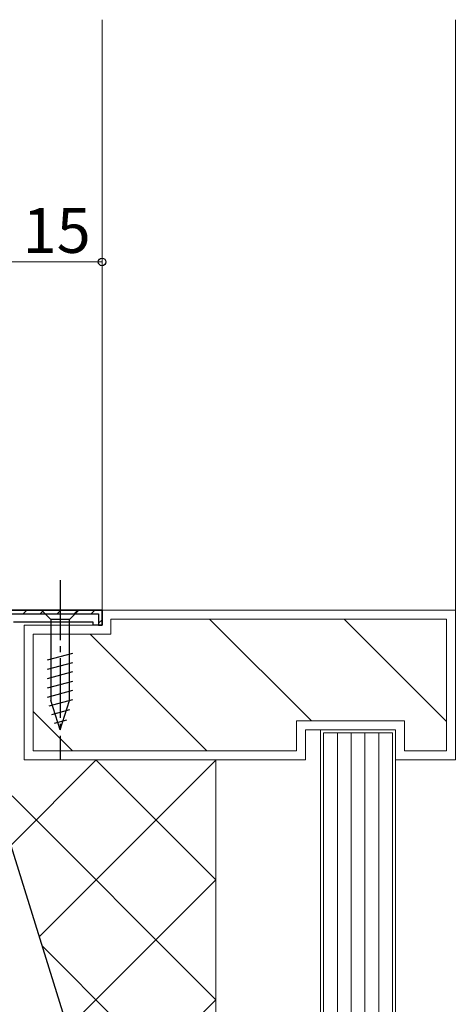
# Model space of a CAD drawing. Extents: x 0 to 1133, y 0 to 806.
# Drawn here: x 241 to 314, y 255 to 420 of the extents above; entities that cross this region are included whole.
import ezdxf

# ---------------------------------------------------------------- set-up
doc = ezdxf.new("R2010")
doc.units = 0
doc.linetypes.add('YCENTER_1', pattern=[13, 10, -1, 1, -1])
for name, color, linetype, lineweight in [('YKK_11', 7, 'CONTINUOUS', 30), ('YKK_12', 2, 'CONTINUOUS', 13), ('YKK_13', 4, 'CONTINUOUS', 30), ('YKK_D', 6, 'CONTINUOUS', 13), ('YSS_K', 3, 'CONTINUOUS', 13)]:
    doc.layers.add(name, color=color, linetype=linetype, lineweight=lineweight)
doc.styles.add('text-b', font='txt')

msp = doc.modelspace()

# ---------------------------------------------------------------- linework, layer by layer
at = {"layer": 'YKK_11', "linetype": 'ByBlock', "lineweight": -2, "ltscale": 0.5}
for p, q in [((238, 321), (255, 321)), ((255, 321), (255, 318.5)), ((253.5, 319), (240.2, 319)), ((253.5, 318.5), (253.5, 319)), ((255, 318.5), (253.5, 318.5))]:
    msp.add_line(p, q, dxfattribs=at)
at = {"layer": 'YKK_11', "linetype": 'ByBlock', "lineweight": 30, "ltscale": 0.5}
for p, q in [((255, 321), (238, 321)), ((238.1, 320.4), (254.4, 320.4)), ((254.4, 320.4), (254.4, 319.1)), ((255, 318.5), (255, 321)), ((254.4, 319.1), (254.4, 318.5)), ((254.4, 318.5), (255, 318.5))]:
    msp.add_line(p, q, dxfattribs=at)
at = {"layer": 'YKK_11', "linetype": 'Continuous', "lineweight": 13}
for p, q in [((241.85, 320.4), (242.45, 321)), ((244.68, 320.4), (245.28, 321)), ((247.51, 320.4), (248.11, 321)), ((250.34, 320.4), (250.94, 321)), ((253.17, 320.4), (253.77, 321)), ((254.4, 318.8), (255, 319.4))]:
    msp.add_line(p, q, dxfattribs=at)
at = {"layer": 'YKK_12'}
for p in [(255, 419.5), (235.8, 321)]:
    msp.add_line(p, (255, 321), dxfattribs=at)
at = {"layer": 'YKK_13', "linetype": 'YCENTER_1'}
for q in [(248, 311), (248, 296)]:
    msp.add_line((248, 326), q, dxfattribs=at)
at = {"layer": 'YKK_13'}
for p, q in [((251.1, 321), (244.9, 321)), ((244.9, 321), (246.45, 319.45)), ((251.1, 321), (249.55, 319.45)), ((246.45, 319.45), (246.45, 305.92)), ((249.55, 319.45), (246.45, 319.45)), ((249.55, 305.92), (249.55, 319.45)), ((245.9, 312.71), (250.1, 313.83)), ((245.9, 311.15), (250.1, 312.28)), ((245.9, 309.6), (250.1, 310.73)), ((245.9, 308.05), (250.1, 309.17)), ((245.9, 306.49), (250.1, 307.62)), ((246.16, 305.01), (250.1, 306.07)), ((248, 301), (246.45, 305.92)), ((248, 301), (249.55, 305.92)), ((246.61, 303.58), (249.64, 304.39)), ((247.06, 302.15), (249.11, 302.7))]:
    msp.add_line(p, q, dxfattribs=at)
at = {"layer": 'YKK_D'}
for p, q in [((255, 361), (255, 380.1)), ((240, 379.1), (255, 379.1))]:
    msp.add_line(p, q, dxfattribs=at)
at = {"layer": 'YKK_D', "linetype": 'ByBlock', "lineweight": -2}
msp.add_circle((255, 379.1), 0.637, dxfattribs=at)
at = {"layer": 'YSS_K'}
for p, q in [((314, 419.5), (314, 321)), ((254.99, 318.5), (254.99, 321)), ((254.99, 321), (314, 321)), ((314, 321), (314, 296)), ((256.49, 317), (256.49, 319.5)), ((256.49, 319.5), (312.5, 319.5)), ((312.5, 319.5), (312.5, 297.5)), ((241.99, 318.5), (254.99, 318.5)), ((241.99, 296), (241.99, 318.5)), ((243.49, 317), (256.49, 317)), ((243.49, 297.5), (243.49, 317)), ((305.5, 302.5), (287.5, 302.5)), ((287.5, 302.5), (287.5, 297.5)), ((305.5, 297.5), (305.5, 302.5)), ((304, 301), (289, 301)), ((289, 301), (289, 296)), ((291.5, 132), (291.5, 301)), ((291.5, 301), (304, 301)), ((304, 296), (304, 301)), ((304, 301), (304, 132)), ((292, 132), (292, 300.5)), ((292, 300.5), (303.5, 300.5)), ((294.3, 300.5), (294.3, 132)), ((296.6, 300.5), (296.6, 132)), ((298.9, 300.5), (298.9, 132)), ((301.2, 300.5), (301.2, 132)), ((303.5, 300.5), (303.5, 132)), ((287.5, 297.5), (243.49, 297.5)), ((312.5, 297.5), (305.5, 297.5)), ((289, 296), (241.99, 296)), ((274, 236), (274, 296)), ((314, 296), (304, 296))]:
    msp.add_line(p, q, dxfattribs=at)
at = {"layer": 'YSS_K', "linetype": 'Continuous'}
for p, q in [((289.96, 302.5), (272.96, 319.5)), ((312.5, 302.41), (295.41, 319.5)), ((272.51, 297.5), (253.01, 317)), ((250.06, 297.5), (243.49, 304.07))]:
    msp.add_line(p, q, dxfattribs=at)
at = {"layer": 'YSS_K', "lineweight": 13}
for p, q in [((254.01, 296), (239.76, 281.75)), ((274, 295.99), (244.51, 266.5)), ((253.99, 296), (274, 276)), ((240, 290), (274, 256)), ((274, 276), (249.62, 251.62)), ((244.97, 265.03), (274, 236)), ((274, 256), (254, 236))]:
    msp.add_line(p, q, dxfattribs=at)
at = {"layer": 'YSS_K', "lineweight": 30}
msp.add_line((239.76, 281.75), (254, 236), dxfattribs=at)

# ---------------------------------------------------------------- texts
at = {"layer": 'YKK_D', "style": 'text-b'}
msp.add_text('15', height=7.5, dxfattribs=at).set_placement((241.75, 380.6))

doc.saveas('drawing.dxf')
